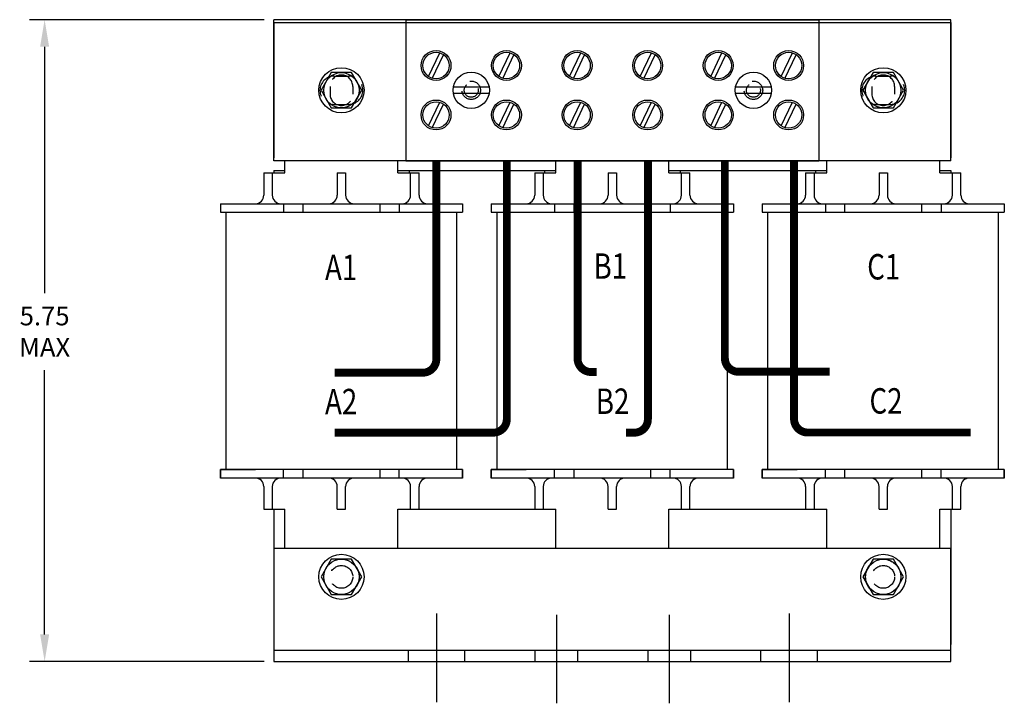
# Model space of a CAD drawing. Units: inches. Extents: x 2.7 to 32.9, y 1.5 to 23.8.
# Drawn here: x 3.3 to 12.1, y 9.7 to 15.8 of the extents above; entities that cross this region are included whole.
import ezdxf

# ---------------------------------------------------------------- set-up
doc = ezdxf.new("R2010")
doc.units = ezdxf.units.IN
doc.header["$MEASUREMENT"] = 0
doc.linetypes.add('CENTER', pattern=[2, 1.25, -0.25, 0.25, -0.25])
doc.linetypes.add('HIDDEN', pattern=[0.375, 0.25, -0.125])
doc.layers.get('0').update_dxf_attribs({"lineweight": 30})
doc.layers.get('Defpoints').update_dxf_attribs({"lineweight": 30})
for name, color, linetype, lineweight in [('ANGLE', 7, 'Continuous', 30), ('CENTERLINE', 7, 'CENTER', 30), ('DIMENSION', 7, 'Continuous', 30), ('HIDDEN-1', 7, 'HIDDEN', 30), ('NOTES', 7, 'Continuous', 30), ('TERMINAL', 7, 'Continuous', 30), ('WINGAP', 7, 'Continuous', 30)]:
    doc.layers.add(name, color=color, linetype=linetype, lineweight=lineweight)
doc.styles.add('MASTER', font='romans', dxfattribs={"width": 0.8})
doc.dimstyles.new('ENGLISH', dxfattribs={"dimscale": 1.3333, "dimtxt": 0.125, "dimasz": 0.18, "dimexe": 0.1, "dimexo": 0.0625, "dimgap": 0.09, "dimtad": 0, "dimtih": 1, "dimtoh": 1, "dimzin": 0, "dimdsep": 46, "dimtxsty": 'Standard', "dimcen": 0.09, "dimadec": 0, "dimazin": 0, "dimtfac": 1, "dimtdec": 4, "dimtofl": 0, "dimtmove": 0, "dimatfit": 3, "dimfxl": 1, "dimtolj": 1, "dimtzin": 0, "dimarcsym": 0})

# ---------------------------------------------------------------- blocks, each defined once
blk = doc.blocks.new('*D41')
at = {"layer": 'Defpoints', "color": 0, "transparency": 16777216}
for p in [(5.5835, 15.7869), (3.5541, 10.1019), (5.5835, 10.1019)]:
    blk.add_point(p, dxfattribs=at)
at = {"layer": 'DIMENSION', "color": 0, "lineweight": -2, "transparency": 16777216}
for p, q in [((5.5002, 15.7869), (3.4208, 15.7869)), ((3.5541, 15.5469), (3.5541, 13.3661)), ((3.5541, 10.3419), (3.5541, 12.6817)), ((5.5002, 10.1019), (3.4208, 10.1019))]:
    blk.add_line(p, q, dxfattribs=at)
at = {"layer": 'DIMENSION', "color": 0, "transparency": 16777216}
for points in [[(3.5141, 15.5469), (3.5941, 15.5469), (3.5541, 15.7869)], [(3.5141, 10.3419), (3.5941, 10.3419), (3.5541, 10.1019)]]:
    blk.add_solid(points, dxfattribs=at)
at = {"layer": 'DIMENSION', "color": 0, "transparency": 16777216, "insert": (3.5541, 13.0239), "char_height": 0.16666, "attachment_point": 5}
blk.add_mtext('\\A1;{5.75}\\P{MAX}', dxfattribs=at)

msp = doc.modelspace()

# ---------------------------------------------------------------- linework, layer by layer
for p, q in [((5.6835, 14.4319), (5.6835, 14.5369)), ((6.6835, 14.4319), (6.6835, 14.5369)), ((8.0835, 14.4319), (8.0835, 14.5369)), ((9.0835, 14.4319), (9.0835, 14.5369)), ((9.6052, 11.8019), (9.6052, 14.5369)), ((10.4835, 14.4319), (10.4835, 14.5369)), ((11.4835, 14.4319), (11.4835, 14.5369)), ((5.496, 14.4319), (5.496, 14.2319)), ((5.496, 14.4319), (5.6835, 14.4319)), ((5.571, 14.4319), (5.571, 14.2319)), ((6.146, 14.4319), (6.146, 14.2319)), ((6.146, 14.4319), (6.221, 14.4319)), ((6.221, 14.4319), (6.221, 14.2319)), ((6.6835, 14.4319), (6.871, 14.4319)), ((6.796, 14.2319), (6.796, 14.4319)), ((6.871, 14.2319), (6.871, 14.4319)), ((7.896, 14.4319), (8.0835, 14.4319)), ((7.896, 14.4319), (7.896, 14.2319)), ((7.971, 14.4319), (7.971, 14.2319)), ((8.546, 14.4319), (8.621, 14.4319)), ((8.546, 14.4319), (8.546, 14.2319)), ((8.621, 14.4319), (8.621, 14.2319)), ((9.0835, 14.4319), (9.271, 14.4319)), ((9.196, 14.2319), (9.196, 14.4319)), ((9.271, 14.2319), (9.271, 14.4319)), ((10.296, 14.4319), (10.4835, 14.4319)), ((10.296, 14.4319), (10.296, 14.2319)), ((10.371, 14.4319), (10.371, 14.2319)), ((10.946, 14.4319), (10.946, 14.2319)), ((10.946, 14.4319), (11.021, 14.4319)), ((11.021, 14.4319), (11.021, 14.2319)), ((11.4835, 14.4319), (11.671, 14.4319)), ((11.596, 14.2319), (11.596, 14.4319)), ((11.671, 14.2319), (11.671, 14.4319)), ((5.111, 14.1569), (7.256, 14.1569)), ((5.111, 14.1569), (5.111, 14.0819)), ((5.671, 14.1569), (5.671, 14.0819)), ((5.841, 14.1569), (5.841, 14.0819)), ((6.526, 14.0819), (6.526, 14.1569)), ((6.696, 14.1569), (6.696, 14.0819)), ((7.256, 14.1569), (7.256, 14.0819)), ((7.511, 14.1569), (9.656, 14.1569)), ((7.511, 14.1569), (7.511, 14.0819)), ((8.071, 14.1569), (8.071, 14.0819)), ((8.241, 14.1569), (8.241, 14.0819)), ((8.926, 14.0819), (8.926, 14.1569)), ((9.096, 14.1569), (9.096, 14.0819)), ((9.656, 14.1569), (9.656, 14.0819)), ((9.911, 14.1569), (12.056, 14.1569)), ((9.911, 14.1569), (9.911, 14.0819)), ((10.471, 14.1569), (10.471, 14.0819)), ((10.641, 14.1569), (10.641, 14.0819)), ((11.326, 14.0819), (11.326, 14.1569)), ((11.496, 14.1569), (11.496, 14.0819)), ((12.056, 14.1569), (12.056, 14.0819)), ((5.111, 14.0819), (7.256, 14.0819)), ((5.1618, 11.8019), (5.1618, 14.0819)), ((7.2052, 11.8019), (7.2052, 14.0819)), ((7.511, 14.0819), (9.656, 14.0819)), ((7.5618, 11.8019), (7.5618, 14.0819)), ((9.911, 14.0819), (12.056, 14.0819)), ((9.9618, 11.8019), (9.9618, 14.0819)), ((12.0052, 11.8019), (12.0052, 14.0819)), ((7.256, 11.8019), (5.111, 11.8019)), ((5.111, 11.8019), (5.421, 11.8019)), ((5.111, 11.7269), (5.111, 11.8019)), ((5.111, 11.8019), (5.111, 11.7269)), ((5.671, 11.7269), (5.671, 11.8019)), ((5.841, 11.8019), (5.841, 11.7269)), ((6.526, 11.7269), (6.526, 11.8019)), ((6.696, 11.7269), (6.696, 11.8019)), ((7.256, 11.7269), (7.256, 11.8019)), ((7.256, 11.8019), (7.256, 11.7269)), ((9.656, 11.8019), (7.511, 11.8019)), ((7.511, 11.8019), (7.821, 11.8019)), ((7.511, 11.7269), (7.511, 11.8019)), ((7.511, 11.8019), (7.511, 11.7269)), ((8.071, 11.7269), (8.071, 11.8019)), ((8.241, 11.8019), (8.241, 11.7269)), ((8.926, 11.7269), (8.926, 11.8019)), ((9.096, 11.7269), (9.096, 11.8019)), ((9.656, 11.7269), (9.656, 11.8019)), ((9.656, 11.8019), (9.656, 11.7269)), ((12.056, 11.8019), (9.911, 11.8019)), ((9.911, 11.8019), (10.221, 11.8019)), ((9.911, 11.7269), (9.911, 11.8019)), ((9.911, 11.8019), (9.911, 11.7269)), ((10.471, 11.7269), (10.471, 11.8019)), ((10.641, 11.8019), (10.641, 11.7269)), ((11.326, 11.7269), (11.326, 11.8019)), ((11.496, 11.7269), (11.496, 11.8019)), ((12.056, 11.7269), (12.056, 11.8019)), ((12.056, 11.8019), (12.056, 11.7269)), ((7.256, 11.7269), (5.111, 11.7269)), ((9.656, 11.7269), (7.511, 11.7269)), ((12.056, 11.7269), (9.911, 11.7269)), ((5.496, 11.6519), (5.496, 11.4519)), ((5.571, 11.6519), (5.571, 11.4519)), ((6.146, 11.4519), (6.146, 11.6519)), ((6.221, 11.4519), (6.221, 11.6519)), ((6.796, 11.4519), (6.796, 11.6519)), ((6.871, 11.4519), (6.871, 11.6519)), ((7.896, 11.6519), (7.896, 11.4519)), ((7.971, 11.6519), (7.971, 11.4519)), ((8.546, 11.4519), (8.546, 11.6519)), ((8.621, 11.4519), (8.621, 11.6519)), ((9.196, 11.4519), (9.196, 11.6519)), ((9.271, 11.4519), (9.271, 11.6519)), ((10.296, 11.6519), (10.296, 11.4519)), ((10.371, 11.6519), (10.371, 11.4519)), ((10.946, 11.4519), (10.946, 11.6519)), ((11.021, 11.4519), (11.021, 11.6519)), ((11.596, 11.4519), (11.596, 11.6519)), ((11.671, 11.4519), (11.671, 11.6519)), ((5.496, 11.4519), (5.6835, 11.4519)), ((6.146, 11.4519), (6.221, 11.4519)), ((6.6835, 11.4519), (6.871, 11.4519)), ((7.896, 11.4519), (8.0835, 11.4519)), ((8.546, 11.4519), (8.621, 11.4519)), ((9.0835, 11.4519), (9.271, 11.4519)), ((10.296, 11.4519), (10.4835, 11.4519)), ((10.946, 11.4519), (11.021, 11.4519)), ((11.4835, 11.4519), (11.671, 11.4519)), ((7.9005, 10.1019), (7.9005, 10.206)), ((8.9005, 10.1019), (8.9005, 10.206)), ((6.7755, 10.2019), (6.7755, 10.1019)), ((7.2755, 10.1019), (7.2755, 10.2019)), ((9.9005, 10.1019), (9.9005, 10.2019)), ((10.4005, 10.1019), (10.4005, 10.2019))]:
    msp.add_line(p, q)
at = {"linetype": 'Continuous'}
for p, q in [((5.6835, 11.1019), (5.6835, 11.4519)), ((6.6835, 11.1019), (6.6835, 11.4519)), ((8.0835, 11.1019), (8.0835, 11.4519)), ((9.0835, 11.1019), (9.0835, 11.4519)), ((10.4835, 11.1019), (10.4835, 11.4519)), ((11.4835, 11.1019), (11.4835, 11.4519))]:
    msp.add_line(p, q, dxfattribs=at)
for points in [[(8.2755, 10.206), (8.2755, 10.1019)], [(9.2755, 10.206), (9.2755, 10.1019)]]:
    msp.add_lwpolyline(points)
for centre, start, end in [((5.421, 14.2319), 270, 0), ((5.646, 14.2319), 180, 270), ((6.071, 14.2319), 270, 0), ((6.296, 14.2319), 180, 270), ((6.721, 14.2319), 270, 0), ((6.946, 14.2319), 180, 270), ((7.821, 14.2319), 270, 0), ((8.046, 14.2319), 180, 270), ((8.471, 14.2319), 270, 0), ((8.696, 14.2319), 180, 270), ((9.121, 14.2319), 270, 0), ((9.346, 14.2319), 180, 270), ((10.221, 14.2319), 270, 0), ((10.446, 14.2319), 180, 270), ((10.871, 14.2319), 270, 0), ((11.096, 14.2319), 180, 270), ((11.521, 14.2319), 270, 0), ((11.746, 14.2319), 180, 270), ((5.421, 11.6519), 0, 90), ((5.646, 11.6519), 90, 180), ((6.071, 11.6519), 0, 90), ((6.296, 11.6519), 90, 180), ((6.721, 11.6519), 0, 90), ((6.946, 11.6519), 90, 180), ((7.821, 11.6519), 0, 90), ((8.046, 11.6519), 90, 180), ((8.471, 11.6519), 0, 90), ((8.696, 11.6519), 90, 180), ((9.121, 11.6519), 0, 90), ((9.346, 11.6519), 90, 180), ((10.221, 11.6519), 0, 90), ((10.446, 11.6519), 90, 180), ((10.871, 11.6519), 0, 90), ((11.096, 11.6519), 90, 180), ((11.521, 11.6519), 0, 90), ((11.746, 11.6519), 90, 180)]:
    msp.add_arc(centre, 0.075, start, end)
at = {"layer": 'ANGLE'}
for p, q in [((11.5835, 11.1019), (5.5835, 11.1019)), ((5.5835, 11.1019), (5.5835, 10.1019)), ((11.5835, 10.1019), (11.5835, 11.1019)), ((5.5835, 10.2019), (11.5835, 10.2019)), ((5.5835, 10.1019), (11.5835, 10.1019))]:
    msp.add_line(p, q, dxfattribs=at)
at = {"layer": 'CENTERLINE', "linetype": 'Continuous'}
for p, q in [((7.0255, 10.5268), (7.0255, 10.3468)), ((7.0255, 10.5268), (7.0255, 9.7419)), ((8.088, 10.5168), (8.088, 9.7319)), ((9.088, 10.5168), (9.088, 9.7319)), ((9.088, 10.5168), (9.088, 9.7319)), ((10.1505, 10.5268), (10.1505, 10.3468)), ((10.1505, 10.5268), (10.1505, 9.7419))]:
    msp.add_line(p, q, dxfattribs=at)
at = {"layer": 'HIDDEN-1'}
for p, q in [((6.1185, 15.2869), (6.2485, 15.2869)), ((10.9185, 15.2869), (11.0485, 15.2869)), ((6.0825, 15.1959), (6.0825, 15.1279)), ((6.0825, 15.1959), (6.0825, 15.1279)), ((6.2845, 15.1959), (6.2845, 15.1279)), ((6.2845, 15.1959), (6.2845, 15.1279)), ((10.8825, 15.1959), (10.8825, 15.1279)), ((10.8825, 15.1959), (10.8825, 15.1279)), ((11.0845, 15.1959), (11.0845, 15.1279)), ((11.0845, 15.1959), (11.0845, 15.1279)), ((6.1185, 15.0369), (6.2485, 15.0369)), ((10.9185, 15.0369), (11.0485, 15.0369))]:
    msp.add_line(p, q, dxfattribs=at)
for centre, radius in [((7.3335, 15.1619), 0.082), ((7.3335, 15.1619), 0.062), ((9.8335, 15.1619), 0.082), ((9.8335, 15.1619), 0.062), ((10.9835, 10.8519), 0.1562), ((6.1835, 10.8519), 0.101), ((10.9835, 10.8519), 0.101)]:
    msp.add_circle(centre, radius, dxfattribs=at)
for centre, radius, start, end in [((6.1185, 15.1619), 0.125, 90, 270), ((6.1835, 15.1959), 0.101, 0, 180), ((6.1835, 15.1959), 0.101, 0, 180), ((6.2485, 15.1619), 0.125, 270, 90), ((10.9185, 15.1619), 0.125, 90, 270), ((10.9835, 15.1959), 0.101, 0, 180), ((10.9835, 15.1959), 0.101, 0, 180), ((11.0485, 15.1619), 0.125, 270, 90), ((6.1835, 15.1279), 0.101, 180, 0), ((6.1835, 15.1279), 0.101, 180, 0), ((10.9835, 15.1279), 0.101, 180, 0), ((10.9835, 15.1279), 0.101, 180, 0)]:
    msp.add_arc(centre, radius, start, end, dxfattribs=at)
at = {"layer": 'TERMINAL'}
for p, q in [((11.5835, 15.7869), (5.5835, 15.7869)), ((5.5835, 14.5369), (5.5835, 15.7869)), ((10.4135, 15.7869), (6.7535, 15.7869)), ((6.7535, 15.7869), (10.4135, 15.7869)), ((6.7535, 15.7869), (6.7535, 14.5369)), ((6.7535, 15.7869), (6.7535, 14.5369)), ((10.4135, 15.7869), (10.4135, 14.5369)), ((10.4135, 15.7869), (10.4135, 14.5369)), ((11.5835, 14.5369), (11.5835, 15.7869)), ((6.955, 15.2846), (7.0545, 15.4932)), ((6.9885, 15.2673), (7.088, 15.4758)), ((7.579, 15.2846), (7.6785, 15.4932)), ((7.6125, 15.2673), (7.712, 15.4758)), ((8.205, 15.2846), (8.3045, 15.4932)), ((8.2385, 15.2673), (8.338, 15.4758)), ((8.83, 15.2846), (8.9295, 15.4932)), ((8.8635, 15.2673), (8.963, 15.4758)), ((9.455, 15.2846), (9.5545, 15.4932)), ((9.4885, 15.2673), (9.588, 15.4758)), ((10.079, 15.2846), (10.1785, 15.4932)), ((10.1125, 15.2673), (10.212, 15.4758)), ((7.4922, 15.1889), (7.1748, 15.1889)), ((9.9922, 15.1889), (9.6748, 15.1889)), ((7.1748, 15.1349), (7.4922, 15.1349)), ((9.6748, 15.1349), (9.9922, 15.1349)), ((6.955, 14.8466), (7.0545, 15.0552)), ((6.9885, 14.8293), (7.088, 15.0378)), ((7.579, 14.8466), (7.6785, 15.0552)), ((7.6125, 14.8293), (7.712, 15.0378)), ((8.205, 14.8466), (8.3045, 15.0552)), ((8.2385, 14.8293), (8.338, 15.0378)), ((8.83, 14.8466), (8.9295, 15.0552)), ((8.8635, 14.8293), (8.963, 15.0378)), ((9.455, 14.8466), (9.5545, 15.0552)), ((9.4885, 14.8293), (9.588, 15.0378)), ((10.079, 14.8466), (10.1785, 15.0552)), ((10.1125, 14.8293), (10.212, 15.0378)), ((11.5835, 14.5369), (5.5835, 14.5369)), ((10.4135, 14.5369), (6.7535, 14.5369)), ((6.7535, 14.5369), (10.4135, 14.5369)), ((6.9195, 14.5369), (7.1235, 14.5369)), ((7.5435, 14.5369), (7.7475, 14.5369)), ((9.4195, 14.5369), (9.6235, 14.5369)), ((10.0435, 14.5369), (10.2475, 14.5369))]:
    msp.add_line(p, q, dxfattribs=at)
at = {"layer": 'TERMINAL', "const_width": 0.07}
for points in [[(6.1243, 12.1292), (7.5286, 12.1292, 0.414214), (7.6486, 12.2492), (7.6486, 14.5369)], [(6.1243, 12.6602), (6.9041, 12.6602, 0.414214), (7.0241, 12.7802), (7.0241, 14.5369)], [(8.4448, 12.6662), (8.3954, 12.6662, -0.414214), (8.2754, 12.7862), (8.2754, 14.5369)], [(8.7043, 12.1291), (8.7785, 12.1291, 0.414214), (8.8985, 12.2491), (8.8985, 14.5369)], [(10.509, 12.6684), (9.7005, 12.6684, -0.414214), (9.5805, 12.7884), (9.5805, 14.5369)], [(11.7569, 12.1304), (10.3134, 12.1304, -0.414214), (10.1934, 12.2504), (10.1934, 14.5369)]]:
    msp.add_lwpolyline(points, format="xyb", dxfattribs=at)
at = {"layer": 'TERMINAL'}
for centre, radius in [((7.0215, 15.3809), 0.1325), ((7.0215, 15.3809), 0.117), ((7.6455, 15.3809), 0.1325), ((7.6455, 15.3809), 0.117), ((8.2715, 15.3809), 0.1325), ((8.2715, 15.3809), 0.117), ((8.8965, 15.3809), 0.1325), ((8.8965, 15.3809), 0.117), ((9.5215, 15.3809), 0.1325), ((9.5215, 15.3809), 0.117), ((10.1455, 15.3809), 0.1325), ((10.1455, 15.3809), 0.117), ((7.3335, 15.1619), 0.161), ((9.8335, 15.1619), 0.161), ((7.0215, 14.9429), 0.1325), ((7.0215, 14.9429), 0.117), ((7.6455, 14.9429), 0.1325), ((7.6455, 14.9429), 0.117), ((8.2715, 14.9429), 0.1325), ((8.2715, 14.9429), 0.117), ((8.8965, 14.9429), 0.1325), ((8.8965, 14.9429), 0.117), ((9.5215, 14.9429), 0.1325), ((9.5215, 14.9429), 0.117), ((10.1455, 14.9429), 0.1325), ((10.1455, 14.9429), 0.117)]:
    msp.add_circle(centre, radius, dxfattribs=at)
at = {"layer": 'WINGAP'}
for p, q in [((5.5835, 15.7619), (11.5835, 15.7619)), ((5.5835, 15.7619), (5.5835, 14.5619)), ((11.5835, 15.7619), (11.5835, 14.5619)), ((5.5835, 14.4519), (5.6835, 14.4519)), ((5.5835, 14.4519), (5.5835, 14.4319)), ((6.6835, 14.4519), (8.0835, 14.4519)), ((6.7835, 14.4519), (6.7835, 14.4319)), ((7.9835, 14.4519), (7.9835, 14.4319)), ((9.0835, 14.4519), (10.4835, 14.4519)), ((9.1835, 14.4519), (9.1835, 14.4319)), ((10.3835, 14.4519), (10.3835, 14.4319)), ((11.4835, 14.4519), (11.5835, 14.4519)), ((11.5835, 14.4519), (11.5835, 14.4319)), ((5.5835, 11.4519), (5.5835, 10.2519)), ((6.7835, 11.4519), (7.9835, 11.4519)), ((9.1835, 11.4519), (10.3835, 11.4519)), ((11.5835, 11.4519), (11.5835, 10.2519))]:
    msp.add_line(p, q, dxfattribs=at)
for points in [[(6.0933, 15.3182), (6.0031, 15.1619), (6.0933, 15.0057), (6.2737, 15.0057), (6.3639, 15.1619), (6.2737, 15.3182)], [(10.8933, 15.3182), (10.8031, 15.1619), (10.8933, 15.0057), (11.0737, 15.0057), (11.1639, 15.1619), (11.0737, 15.3182)], [(6.0933, 11.0082), (6.0031, 10.8519), (6.0933, 10.6957), (6.2737, 10.6957), (6.3639, 10.8519), (6.2737, 11.0082)], [(10.8933, 11.0082), (10.8031, 10.8519), (10.8933, 10.6957), (11.0737, 10.6957), (11.1639, 10.8519), (11.0737, 11.0082)]]:
    msp.add_lwpolyline(points, close=True, dxfattribs=at)
for centre, radius in [((6.1835, 15.1619), 0.2), ((10.9835, 15.1619), 0.2), ((6.1835, 15.1619), 0.1562), ((10.9835, 15.1619), 0.1562), ((6.1835, 10.8519), 0.2), ((6.1835, 10.8519), 0.1562), ((6.1835, 10.8519), 0.1562), ((10.9835, 10.8519), 0.2), ((10.9835, 10.8519), 0.1562)]:
    msp.add_circle(centre, radius, dxfattribs=at)

# ---------------------------------------------------------------- texts
at = {"layer": 'NOTES', "style": 'MASTER', "width": 0.8}
for s, p in [('A1', (6.0381, 13.48)), ('B1', (8.4166, 13.4925)), ('C1', (10.8412, 13.486)), ('A2', (6.0381, 12.2919)), ('B2', (8.437, 12.295)), ('C2', (10.8615, 12.298))]:
    msp.add_text(s, height=0.225, dxfattribs=at).set_placement(p)

# ---------------------------------------------------------------- dimensions: what is measured, and where the dimension line sits
at = {"layer": 'DIMENSION'}
dim = msp.add_linear_dim(base=(3.5541, 10.1019), p1=(5.5835, 15.7869), p2=(5.5835, 10.1019), angle=90, text='{5.75}\\P{MAX}', dimstyle='ENGLISH', dxfattribs=at)
dim.commit()
dim.dimension.update_dxf_attribs({"geometry": '*D41', "text_midpoint": (3.5541, 13.0239), "dimtype": 160})

doc.saveas('drawing.dxf')
